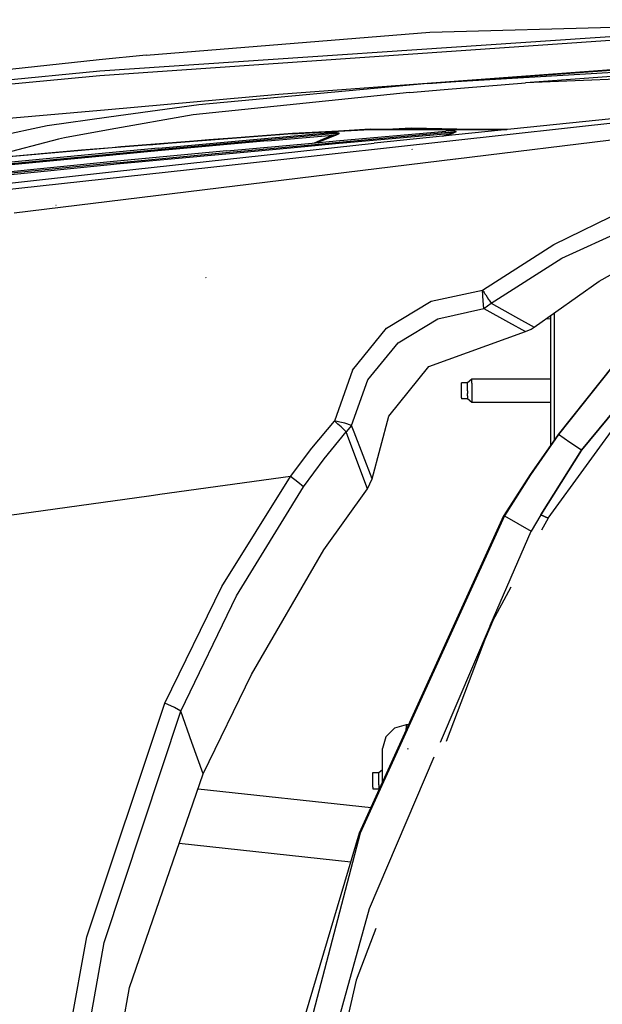
# Model space of a CAD drawing. Units: millimetres. Extents: x 977 to 10067, y -1673 to 1981.
# Drawn here: x 2122 to 2319, y 696 to 1028 of the extents above; entities that cross this region are included whole.
import ezdxf

# ---------------------------------------------------------------- set-up
doc = ezdxf.new("R2010")
doc.units = ezdxf.units.MM
doc.layers.add('TFR-TRI', color=7, linetype='CONTINUOUS', true_color=0xffffff)

msp = doc.modelspace()

# ---------------------------------------------------------------- linework, layer by layer
at = {"layer": 'TFR-TRI', "color": 18, "linetype": 'CONTINUOUS'}
for p, q in [((2260.385925, 1023.907227), (2419.684021, 1028.07959)), ((2345.465515, 1023.949707), (2149.018982, 1010.717285)), ((2345.465515, 1023.949707), (2149.018982, 1010.717285)), ((2345.398376, 1022.796387), (2149.018982, 1009.174805)), ((2345.398376, 1022.796387), (2149.018982, 1009.174805)), ((2164.655945, 1016.133301), (2260.385925, 1023.907227)), ((2164.655945, 1016.133301), (2260.385925, 1023.907227)), ((2164.655945, 1016.133301), (2148.851501, 1014.550781)), ((2164.655945, 1016.133301), (2148.851501, 1014.550781)), ((2209.436462, 1002.985352), (2420.819763, 1018.600586)), ((2209.436462, 1002.985352), (2420.819763, 1018.600586)), ((2259.694031, 1006.565918), (2420.856628, 1018.231934)), ((2259.694031, 1006.565918), (2420.856628, 1018.231934)), ((2415.932312, 1015.882812), (2259.694031, 1006.565918)), ((2415.932312, 1015.882812), (2259.694031, 1006.565918)), ((2148.851501, 1014.550781), (2090.327576, 1008.140625)), ((2148.851501, 1014.550781), (2090.327576, 1008.140625)), ((2149.018982, 1009.174805), (2053.828064, 1000.007812)), ((2149.018982, 1009.174805), (2053.828064, 1000.007812)), ((2149.018982, 1010.717285), (2053.889587, 1001.602539)), ((2149.018982, 1010.717285), (2053.889587, 1001.602539)), ((2336.977234, 1010.108398), (2292.653259, 1006.806641)), ((2259.694031, 1006.565918), (2182.457458, 999.419922)), ((2259.694031, 1006.565918), (2182.457458, 999.419922)), ((2265.166443, 1004.519531), (2292.653259, 1006.806641)), ((2341.592468, 1008.698242), (2292.653259, 1006.806641)), ((2341.592468, 1008.698242), (2292.653259, 1006.806641)), ((2151.797791, 997.85791), (2209.436462, 1002.985352)), ((2151.797791, 997.85791), (2209.436462, 1002.985352)), ((2253.461853, 1003.54541), (2180.47821, 996.029785)), ((2253.461853, 1003.54541), (2180.47821, 996.029785)), ((2253.461853, 1003.54541), (2265.15741, 1004.518555)), ((2182.457458, 999.419922), (2152.074402, 995.193848)), ((2182.457458, 999.419922), (2152.074402, 995.193848)), ((2423.416931, 999.879395), (2269.095398, 981.022949)), ((2423.416931, 999.879395), (2269.095398, 981.022949)), ((2110.251404, 994.162109), (2151.797791, 997.85791)), ((2110.251404, 994.162109), (2151.797791, 997.85791)), ((2180.47821, 996.029785), (2152.507507, 991.020508)), ((2180.47821, 996.029785), (2152.507507, 991.020508)), ((2208.015076, 980.764648), (2349.801208, 996.407227)), ((2152.074402, 995.193848), (2131.225525, 992.293945)), ((2152.074402, 995.193848), (2131.225525, 992.293945)), ((2329.720886, 995.469238), (2241.612732, 986.420898)), ((2131.225525, 992.293945), (2099.613953, 985.562988)), ((2131.225525, 992.293945), (2099.613953, 985.562988)), ((2152.507507, 991.020508), (2137.071472, 988.255859)), ((2152.507507, 991.020508), (2137.071472, 988.255859)), ((2213.911804, 989.655762), (2156.117615, 985.123047)), ((2213.911804, 989.655762), (2156.117615, 985.123047)), ((2213.97699, 989.687988), (2156.154968, 985.166992)), ((2185.821228, 987.688477), (2209.710632, 989.354492)), ((2185.821228, 987.688477), (2209.710632, 989.354492)), ((2205.765076, 988.146484), (2225.98407, 989.943359)), ((2213.911804, 989.655762), (2229.506287, 990.507812)), ((2213.911804, 989.655762), (2229.506287, 990.507812)), ((2229.572693, 990.537598), (2213.97699, 989.687988)), ((2216.347351, 989.817383), (2219.410583, 990.030762)), ((2216.347351, 989.817383), (2219.410583, 990.030762)), ((2219.410583, 990.030762), (2224.034363, 990.236328)), ((2219.410583, 990.030762), (2224.034363, 990.236328)), ((2227.425232, 989.564941), (2222.759705, 989.150391)), ((2227.425232, 989.564941), (2222.759705, 989.150391)), ((2224.264587, 987.774414), (2227.807556, 989.214355)), ((2224.264587, 987.774414), (2227.807556, 989.214355)), ((2225.31488, 989.867676), (2225.430603, 989.898438)), ((2225.31488, 989.867676), (2225.430603, 989.898438)), ((2225.349792, 989.845703), (2225.98407, 989.943359)), ((2225.430603, 989.898438), (2226.102966, 990.00293)), ((2225.430603, 989.898438), (2226.102966, 990.00293)), ((2228.287781, 989.991211), (2225.98407, 989.943359)), ((2228.287781, 989.991211), (2225.98407, 989.943359)), ((2225.98407, 989.943359), (2226.025574, 989.954102)), ((2225.98407, 989.943359), (2226.025574, 989.954102)), ((2226.025574, 989.954102), (2226.065369, 989.973633)), ((2226.025574, 989.954102), (2226.065369, 989.973633)), ((2226.065369, 989.973633), (2226.102966, 990.00293)), ((2226.065369, 989.973633), (2226.102966, 990.00293)), ((2228.404236, 990.044922), (2226.102966, 990.00293)), ((2228.404236, 990.044922), (2226.102966, 990.00293)), ((2226.374451, 989.086914), (2227.807556, 989.214355)), ((2226.374451, 989.086914), (2227.807556, 989.214355)), ((2229.65863, 989.763184), (2227.429626, 989.56543)), ((2229.65863, 989.763184), (2227.429626, 989.56543)), ((2227.807556, 989.214355), (2228.500916, 989.378906)), ((2227.807556, 989.214355), (2228.500916, 989.378906)), ((2227.886169, 989.004883), (2227.807556, 989.214355)), ((2227.886169, 989.004883), (2227.807556, 989.214355)), ((2229.65863, 989.763184), (2228.287781, 989.991211)), ((2229.65863, 989.763184), (2228.287781, 989.991211)), ((2229.773865, 989.805664), (2228.404236, 990.044922)), ((2229.773865, 989.805664), (2228.404236, 990.044922)), ((2228.469666, 986.684082), (2265.436462, 990.003418)), ((2228.469666, 986.684082), (2265.436462, 990.003418)), ((2228.480896, 986.297852), (2265.449646, 989.617676)), ((2228.480896, 986.297852), (2265.449646, 989.617676)), ((2228.500916, 989.378906), (2228.938904, 989.490234)), ((2228.500916, 989.378906), (2228.938904, 989.490234)), ((2228.622498, 989.13916), (2229.056335, 989.323242)), ((2228.622498, 989.13916), (2229.056335, 989.323242)), ((2228.766052, 987.229492), (2265.732361, 990.54834)), ((2228.938904, 989.490234), (2229.221375, 989.567383)), ((2228.938904, 989.490234), (2229.221375, 989.567383)), ((2229.056335, 989.323242), (2229.336365, 989.452637)), ((2229.056335, 989.323242), (2229.336365, 989.452637)), ((2229.221375, 989.567383), (2229.497009, 989.652344)), ((2229.221375, 989.567383), (2229.497009, 989.652344)), ((2229.336365, 989.452637), (2229.609802, 989.597656)), ((2229.336365, 989.452637), (2229.609802, 989.597656)), ((2229.497009, 989.652344), (2229.601257, 989.69043)), ((2229.497009, 989.652344), (2229.601257, 989.69043)), ((2229.50946, 990.507812), (2240.156189, 991.089844)), ((2229.50946, 990.507812), (2240.156189, 991.089844)), ((2240.231873, 991.118652), (2229.575867, 990.538086)), ((2229.601257, 989.69043), (2229.676941, 989.728027)), ((2229.601257, 989.69043), (2229.676941, 989.728027)), ((2229.609802, 989.597656), (2229.71405, 989.665039)), ((2229.609802, 989.597656), (2229.71405, 989.665039)), ((2229.71698, 989.780273), (2229.65863, 989.763184)), ((2229.71698, 989.780273), (2229.65863, 989.763184)), ((2229.679626, 989.757812), (2229.65863, 989.763184)), ((2229.679626, 989.757812), (2229.65863, 989.763184)), ((2229.676941, 989.728027), (2229.691345, 989.746094)), ((2229.676941, 989.728027), (2229.691345, 989.746094)), ((2229.691345, 989.746094), (2229.679626, 989.757812)), ((2229.691345, 989.746094), (2229.679626, 989.757812)), ((2229.71405, 989.665039), (2229.789734, 989.734375)), ((2229.71405, 989.665039), (2229.789734, 989.734375)), ((2229.773865, 989.805664), (2229.71698, 989.780273)), ((2229.773865, 989.805664), (2229.71698, 989.780273)), ((2229.793884, 989.793457), (2229.773865, 989.805664)), ((2229.793884, 989.793457), (2229.773865, 989.805664)), ((2229.789734, 989.734375), (2229.805115, 989.768066)), ((2229.789734, 989.734375), (2229.805115, 989.768066)), ((2229.805115, 989.768066), (2229.793884, 989.793457)), ((2229.805115, 989.768066), (2229.793884, 989.793457)), ((2240.156189, 991.089844), (2286.328796, 991.013184)), ((2240.156189, 991.089844), (2286.328796, 991.013184)), ((2286.569763, 991.037598), (2240.231873, 991.118652)), ((2243.774597, 991.112305), (2254.047058, 991.568848)), ((2243.774597, 991.112305), (2254.047058, 991.568848)), ((2254.047058, 991.568848), (2279.803162, 991.049805)), ((2254.047058, 991.568848), (2279.803162, 991.049805)), ((2264.694275, 988.791504), (2267.038513, 989.758789)), ((2264.694275, 988.791504), (2267.038513, 989.758789)), ((2265.436462, 990.003418), (2269.064636, 990.326172)), ((2265.436462, 990.003418), (2269.064636, 990.326172)), ((2265.449646, 989.617676), (2267.038513, 989.758789)), ((2265.449646, 989.617676), (2267.038513, 989.758789)), ((2266.474792, 990.614746), (2265.732361, 990.54834)), ((2267.169128, 989.40625), (2265.91571, 988.916992)), ((2267.169128, 989.40625), (2265.91571, 988.916992)), ((2266.474792, 990.614746), (2266.096863, 990.557129)), ((2266.180603, 990.602051), (2266.101501, 990.581543)), ((2266.180603, 990.602051), (2266.101501, 990.581543)), ((2266.597595, 990.665039), (2266.180603, 990.602051)), ((2266.597595, 990.665039), (2266.180603, 990.602051)), ((2266.517273, 990.623535), (2266.474792, 990.614746)), ((2266.517273, 990.623535), (2266.474792, 990.614746)), ((2268.258972, 990.598633), (2266.474792, 990.614746)), ((2268.258972, 990.598633), (2266.474792, 990.614746)), ((2266.517273, 990.623535), (2266.558289, 990.640625)), ((2266.517273, 990.623535), (2266.558289, 990.640625)), ((2266.558289, 990.640625), (2266.597595, 990.665039)), ((2266.558289, 990.640625), (2266.597595, 990.665039)), ((2268.379089, 990.643066), (2266.597595, 990.665039)), ((2268.379089, 990.643066), (2266.597595, 990.665039)), ((2267.038513, 989.758789), (2267.738464, 989.923828)), ((2267.038513, 989.758789), (2267.738464, 989.923828)), ((2267.038513, 989.758789), (2267.1203, 989.538574)), ((2267.038513, 989.758789), (2267.1203, 989.538574)), ((2267.1203, 989.538574), (2267.169128, 989.40625)), ((2267.1203, 989.538574), (2267.169128, 989.40625)), ((2267.862488, 989.673828), (2267.169128, 989.40625)), ((2267.862488, 989.673828), (2267.169128, 989.40625)), ((2267.738464, 989.923828), (2268.206238, 990.040527)), ((2267.738464, 989.923828), (2268.206238, 990.040527)), ((2268.326111, 989.865234), (2267.862488, 989.673828)), ((2268.326111, 989.865234), (2267.862488, 989.673828)), ((2268.206238, 990.040527), (2268.521179, 990.123535)), ((2268.206238, 990.040527), (2268.521179, 990.123535)), ((2269.064636, 990.326172), (2268.258972, 990.598633)), ((2269.064636, 990.326172), (2268.258972, 990.598633)), ((2268.638611, 990.003418), (2268.326111, 989.865234)), ((2268.638611, 990.003418), (2268.326111, 989.865234)), ((2269.182556, 990.360352), (2268.379089, 990.643066)), ((2269.182556, 990.360352), (2268.379089, 990.643066)), ((2268.521179, 990.123535), (2268.820007, 990.210449)), ((2268.521179, 990.123535), (2268.820007, 990.210449)), ((2268.935486, 990.149902), (2268.638611, 990.003418)), ((2268.935486, 990.149902), (2268.638611, 990.003418)), ((2268.820007, 990.210449), (2268.96405, 990.258789)), ((2268.820007, 990.210449), (2268.96405, 990.258789)), ((2268.935486, 990.149902), (2269.079285, 990.233887)), ((2268.935486, 990.149902), (2269.079285, 990.233887)), ((2268.96405, 990.258789), (2269.039246, 990.290527)), ((2268.96405, 990.258789), (2269.039246, 990.290527)), ((2269.039246, 990.290527), (2269.069275, 990.30957)), ((2269.039246, 990.290527), (2269.069275, 990.30957)), ((2269.124451, 990.339355), (2269.064636, 990.326172)), ((2269.124451, 990.339355), (2269.064636, 990.326172)), ((2269.068787, 990.324219), (2269.064636, 990.326172)), ((2269.068787, 990.324219), (2269.064636, 990.326172)), ((2269.069275, 990.30957), (2269.068787, 990.324219)), ((2269.069275, 990.30957), (2269.068787, 990.324219)), ((2269.079285, 990.233887), (2269.154724, 990.290527)), ((2269.079285, 990.233887), (2269.154724, 990.290527)), ((2269.182556, 990.360352), (2269.124451, 990.339355)), ((2269.182556, 990.360352), (2269.124451, 990.339355)), ((2269.154724, 990.290527), (2269.185486, 990.32666)), ((2269.154724, 990.290527), (2269.185486, 990.32666)), ((2269.186462, 990.355469), (2269.182556, 990.360352)), ((2269.186462, 990.355469), (2269.182556, 990.360352)), ((2269.185486, 990.32666), (2269.186462, 990.355469)), ((2269.185486, 990.32666), (2269.186462, 990.355469)), ((2135.09613, 987.788574), (2109.544617, 981.072266)), ((2135.09613, 987.788574), (2109.544617, 981.072266)), ((2137.071472, 988.255859), (2135.09613, 987.788574)), ((2137.071472, 988.255859), (2135.09613, 987.788574)), ((2153.978943, 976.847656), (2241.612732, 986.420898)), ((2165.682312, 985.912109), (2185.821228, 987.688477)), ((2165.682312, 985.912109), (2185.821228, 987.688477)), ((2205.553894, 987.623535), (2168.584656, 984.260254)), ((2205.553894, 987.623535), (2168.584656, 984.260254)), ((2205.567078, 987.23877), (2168.598083, 983.875488)), ((2205.567078, 987.23877), (2168.598083, 983.875488)), ((2168.796082, 984.783203), (2205.765076, 988.146484)), ((2191.821228, 983.841309), (2220.623718, 986.48291)), ((2222.758728, 989.150391), (2205.553894, 987.623535)), ((2222.758728, 989.150391), (2205.553894, 987.623535)), ((2205.567078, 987.23877), (2226.369568, 989.086426)), ((2205.567078, 987.23877), (2226.369568, 989.086426)), ((2218.127136, 985.348633), (2228.480896, 986.297852)), ((2218.127136, 985.348633), (2228.480896, 986.297852)), ((2219.198181, 985.833496), (2228.469666, 986.684082)), ((2219.198181, 985.833496), (2228.469666, 986.684082)), ((2220.631042, 986.483398), (2228.766052, 987.229492)), ((2221.486023, 986.562012), (2224.264587, 987.774414)), ((2221.486023, 986.562012), (2224.264587, 987.774414)), ((2222.270691, 986.633789), (2224.38739, 987.506348)), ((2222.270691, 986.633789), (2224.38739, 987.506348)), ((2224.38739, 987.506348), (2227.936218, 988.87207)), ((2224.38739, 987.506348), (2227.936218, 988.87207)), ((2227.886169, 989.004883), (2227.936218, 988.87207)), ((2227.886169, 989.004883), (2227.936218, 988.87207)), ((2227.936218, 988.87207), (2228.622498, 989.13916)), ((2227.936218, 988.87207), (2228.622498, 989.13916)), ((2302.206726, 952.275879), (2371.167908, 986.269531)), ((2302.206726, 952.275879), (2371.167908, 986.269531)), ((2142.852966, 984.027344), (2072.65741, 977.67334)), ((2142.852966, 984.027344), (2072.65741, 977.67334)), ((2142.883484, 984.079102), (2072.657654, 977.746094)), ((2153.309021, 983.299805), (2108.272156, 978.984863)), ((2153.360779, 982.801758), (2108.323914, 978.486816)), ((2153.360779, 982.801758), (2108.323914, 978.486816)), ((2153.145447, 984.877441), (2142.852966, 984.027344)), ((2153.145447, 984.877441), (2142.852966, 984.027344)), ((2153.140808, 984.919922), (2142.883484, 984.079102)), ((2156.154968, 985.166992), (2153.141052, 984.919922)), ((2156.117615, 985.123047), (2153.145447, 984.877441)), ((2156.117615, 985.123047), (2153.145447, 984.877441)), ((2168.796082, 984.783203), (2153.309265, 983.299805)), ((2168.584656, 984.260254), (2153.361023, 982.801758)), ((2168.584656, 984.260254), (2153.361023, 982.801758)), ((2168.598083, 983.875488), (2153.400574, 982.419434)), ((2168.598083, 983.875488), (2153.400574, 982.419434)), ((2154.603699, 979.82373), (2191.524109, 983.295898)), ((2154.603699, 979.82373), (2191.524109, 983.295898)), ((2154.612244, 979.437012), (2191.534119, 982.909668)), ((2154.612244, 979.437012), (2191.534119, 982.909668)), ((2191.821228, 983.841309), (2154.901306, 980.369141)), ((2191.524109, 983.295898), (2219.18988, 985.833008)), ((2191.524109, 983.295898), (2219.18988, 985.833008)), ((2191.534119, 982.909668), (2218.118347, 985.347656)), ((2191.534119, 982.909668), (2218.118347, 985.347656)), ((2254.473572, 984.236816), (2254.426941, 984.389648)), ((2254.473572, 984.236816), (2254.426941, 984.389648)), ((2153.400574, 982.419434), (2108.363708, 978.10498)), ((2153.400574, 982.419434), (2108.363708, 978.10498)), ((2153.626648, 980.244141), (2108.601257, 975.815918)), ((2153.679382, 979.732422), (2108.654236, 975.304199)), ((2153.679382, 979.732422), (2108.654236, 975.304199)), ((2108.694031, 974.920898), (2153.719421, 979.349121)), ((2108.694031, 974.920898), (2153.719421, 979.349121)), ((2109.218933, 969.865234), (2208.00116, 980.763184)), ((2269.04364, 981.01709), (2120.151794, 962.82373)), ((2269.04364, 981.01709), (2120.151794, 962.82373)), ((2154.901306, 980.369141), (2153.626648, 980.244141)), ((2154.603699, 979.82373), (2153.679626, 979.732422)), ((2154.603699, 979.82373), (2153.679626, 979.732422)), ((2153.719421, 979.349121), (2154.612244, 979.437012)), ((2153.719421, 979.349121), (2154.612244, 979.437012)), ((2109.004089, 971.935059), (2153.978943, 976.847656)), ((2304.812927, 947.634766), (2373.399353, 979.02002)), ((2304.812927, 947.634766), (2373.399353, 979.02002)), ((2317.454041, 939.895508), (2366.317322, 967.253906)), ((2134.252625, 965.445801), (2134.237488, 965.446777)), ((2134.252625, 965.445801), (2134.237488, 965.446777)), ((2278.103699, 936.84375), (2302.206726, 952.275879)), ((2278.103699, 936.84375), (2302.206726, 952.275879)), ((2280.985535, 932.514648), (2304.812927, 947.634766)), ((2280.985535, 932.514648), (2304.812927, 947.634766)), ((2184.86908, 940.984863), (2184.834656, 941.146973)), ((2184.86908, 940.984863), (2184.834656, 941.146973)), ((2295.520935, 924.398926), (2317.454041, 939.895508)), ((2260.799255, 933.168945), (2278.103699, 936.84375)), ((2260.799255, 933.168945), (2278.103699, 936.84375)), ((2278.398376, 936.421387), (2278.103699, 936.84375)), ((2278.106628, 936.792969), (2278.103699, 936.84375)), ((2278.106628, 936.792969), (2278.103699, 936.84375)), ((2278.398376, 936.421387), (2278.103699, 936.84375)), ((2278.138855, 936.20752), (2278.106628, 936.792969)), ((2278.138855, 936.20752), (2278.106628, 936.792969)), ((2278.154724, 935.933105), (2278.138855, 936.20752)), ((2278.154724, 935.933105), (2278.138855, 936.20752)), ((2278.398376, 936.421387), (2278.631775, 936.084961)), ((2278.398376, 936.421387), (2278.631775, 936.084961)), ((2278.631775, 936.084961), (2278.643982, 936.066406)), ((2278.631775, 936.084961), (2278.643982, 936.066406)), ((2278.643982, 936.066406), (2278.898621, 935.696289)), ((2278.643982, 936.066406), (2278.898621, 935.696289)), ((2245.697937, 924.040039), (2260.799255, 933.168945)), ((2245.697937, 924.040039), (2260.799255, 933.168945)), ((2278.15741, 935.889648), (2278.154724, 935.933105)), ((2278.15741, 935.889648), (2278.154724, 935.933105)), ((2278.184509, 935.447754), (2278.15741, 935.889648)), ((2278.184509, 935.447754), (2278.15741, 935.889648)), ((2278.211121, 935.022949), (2278.184509, 935.447754)), ((2278.211121, 935.022949), (2278.184509, 935.447754)), ((2278.333191, 933.286621), (2278.211121, 935.022949)), ((2278.333191, 933.286621), (2278.211121, 935.022949)), ((2278.575134, 930.686523), (2278.333191, 933.286621)), ((2278.575134, 930.686523), (2278.333191, 933.286621)), ((2278.898621, 935.696289), (2279.177673, 935.286621)), ((2278.898621, 935.696289), (2279.177673, 935.286621)), ((2279.177673, 935.286621), (2280.170837, 933.793945)), ((2279.177673, 935.286621), (2280.170837, 933.793945)), ((2280.170837, 933.793945), (2280.201111, 933.747559)), ((2280.170837, 933.793945), (2280.201111, 933.747559)), ((2280.201111, 933.747559), (2280.317322, 933.568848)), ((2280.201111, 933.747559), (2280.317322, 933.568848)), ((2280.317322, 933.568848), (2280.985535, 932.514648)), ((2280.317322, 933.568848), (2280.985535, 932.514648)), ((2263.06781, 927.280273), (2278.575134, 930.686523)), ((2263.06781, 927.280273), (2278.575134, 930.686523)), ((2278.575134, 930.686523), (2280.985535, 932.514648)), ((2278.575134, 930.686523), (2280.985535, 932.514648)), ((2278.575134, 930.686523), (2286.882263, 926.077148)), ((2278.575134, 930.686523), (2286.882263, 926.077148)), ((2280.985535, 932.514648), (2289.220398, 927.86377)), ((2280.985535, 932.514648), (2289.220398, 927.86377)), ((2249.635681, 919.132812), (2263.06781, 927.280273)), ((2249.635681, 919.132812), (2263.06781, 927.280273)), ((2289.220398, 927.86377), (2295.520935, 924.398926)), ((2289.220398, 927.86377), (2295.520935, 924.398926)), ((2299.595642, 927.277832), (2301.000183, 927.349609)), ((2299.595642, 927.277832), (2301.000183, 927.349609)), ((2301.000183, 928.27002), (2301.000183, 884.444336)), ((2302.308289, 929.194336), (2302.308289, 886.317871)), ((2302.308289, 929.194336), (2302.308289, 886.317871)), ((2234.200623, 909.970703), (2245.697937, 924.040039)), ((2234.200623, 909.970703), (2245.697937, 924.040039)), ((2260.041931, 911.182129), (2292.648376, 922.951172)), ((2286.882263, 926.077148), (2292.648376, 922.951172)), ((2286.882263, 926.077148), (2292.648376, 922.951172)), ((2292.648376, 922.951172), (2294.560974, 923.759766)), ((2294.560974, 923.759766), (2295.520935, 924.398926)), ((2311.519226, 882.946777), (2343.333435, 921.601074)), ((2343.333435, 921.601074), (2311.519226, 882.946777)), ((2239.379822, 906.640625), (2249.635681, 919.132812)), ((2239.379822, 906.640625), (2249.635681, 919.132812)), ((2234.200623, 909.970703), (2228.151794, 892.776855)), ((2234.200623, 909.970703), (2228.151794, 892.776855)), ((2246.472595, 894.415039), (2260.041931, 911.182129)), ((2322.077576, 911.345215), (2303.644226, 888.231445)), ((2322.082458, 911.257812), (2303.700623, 888.193848)), ((2322.082458, 911.257812), (2303.700623, 888.193848)), ((2233.914734, 891.309082), (2239.379822, 906.640625)), ((2233.914734, 891.309082), (2239.379822, 906.640625)), ((2274.499939, 906.939453), (2272.999939, 905.708008)), ((2274.499939, 906.464355), (2274.499939, 906.939453)), ((2274.499939, 906.464355), (2274.499939, 906.939453)), ((2301.000183, 906.939453), (2274.499939, 906.939453)), ((2274.499939, 905.571289), (2274.499939, 906.464355)), ((2274.499939, 905.571289), (2274.499939, 906.464355)), ((2272.999939, 905.708008), (2270.999939, 905.708008)), ((2270.999939, 905.381836), (2270.999939, 905.708008)), ((2270.999939, 903.94043), (2270.999939, 905.381836)), ((2270.999939, 903), (2270.999939, 903.94043)), ((2270.999939, 902.05957), (2270.999939, 903)), ((2272.999939, 905.381836), (2272.999939, 905.708008)), ((2272.999939, 905.381836), (2272.999939, 905.708008)), ((2272.999939, 904.767578), (2272.999939, 905.381836)), ((2272.999939, 904.767578), (2272.999939, 905.381836)), ((2272.999939, 903.94043), (2272.999939, 904.767578)), ((2272.999939, 903.94043), (2272.999939, 904.767578)), ((2272.999939, 903), (2272.999939, 903.94043)), ((2272.999939, 903), (2272.999939, 903.94043)), ((2272.999939, 903), (2272.999939, 902.05957)), ((2272.999939, 903), (2272.999939, 902.05957)), ((2274.499939, 905.571289), (2274.499939, 904.368164)), ((2274.499939, 905.571289), (2274.499939, 904.368164)), ((2274.499939, 904.368164), (2274.499939, 903)), ((2274.499939, 904.368164), (2274.499939, 903)), ((2274.499939, 903), (2274.499939, 901.631836)), ((2274.499939, 903), (2274.499939, 901.631836)), ((2270.999939, 900.618164), (2270.999939, 902.05957)), ((2270.999939, 900.618164), (2270.999939, 900.291504)), ((2272.999939, 900.291504), (2270.999939, 900.291504)), ((2272.999939, 901.232422), (2272.999939, 902.05957)), ((2272.999939, 901.232422), (2272.999939, 902.05957)), ((2272.999939, 901.232422), (2272.999939, 900.618164)), ((2272.999939, 901.232422), (2272.999939, 900.618164)), ((2272.999939, 900.618164), (2272.999939, 900.291504)), ((2272.999939, 900.618164), (2272.999939, 900.291504)), ((2274.499939, 899.060547), (2272.999939, 900.291504)), ((2274.499939, 901.631836), (2274.499939, 900.428711)), ((2274.499939, 901.631836), (2274.499939, 900.428711)), ((2274.499939, 900.428711), (2274.499939, 899.536133)), ((2274.499939, 900.428711), (2274.499939, 899.536133)), ((2274.499939, 899.536133), (2274.499939, 899.060547)), ((2274.499939, 899.536133), (2274.499939, 899.060547)), ((2301.000183, 899.060547), (2274.499939, 899.060547)), ((2240.881775, 873.316406), (2246.472595, 894.415039)), ((2300.196228, 860.017578), (2326.332947, 895.879395)), ((2220.520691, 883.586914), (2228.151794, 892.776855)), ((2220.520691, 883.586914), (2228.151794, 892.776855)), ((2229.067322, 892.615234), (2228.151794, 892.776855)), ((2228.514587, 892.463867), (2228.151794, 892.776855)), ((2228.514587, 892.463867), (2228.151794, 892.776855)), ((2229.067322, 892.615234), (2228.151794, 892.776855)), ((2228.727234, 892.278809), (2228.514587, 892.463867)), ((2228.727234, 892.278809), (2228.514587, 892.463867)), ((2229.297058, 891.776367), (2228.727234, 892.278809)), ((2229.297058, 891.776367), (2228.727234, 892.278809)), ((2229.966736, 892.438965), (2229.067322, 892.615234)), ((2229.966736, 892.438965), (2229.067322, 892.615234)), ((2230.385681, 890.789062), (2229.297058, 891.776367)), ((2230.385681, 890.789062), (2229.297058, 891.776367)), ((2231.633484, 892.057129), (2229.966736, 892.438965)), ((2231.633484, 892.057129), (2229.966736, 892.438965)), ((2232.120544, 889.102539), (2230.385681, 890.789062)), ((2232.120544, 889.102539), (2230.385681, 890.789062)), ((2233.914734, 891.309082), (2231.633484, 892.057129)), ((2233.914734, 891.309082), (2231.633484, 892.057129)), ((2233.914734, 891.309082), (2232.120544, 889.102539)), ((2233.914734, 891.309082), (2232.120544, 889.102539)), ((2234.791687, 889.063477), (2233.914734, 891.309082)), ((2234.791687, 889.063477), (2233.914734, 891.309082)), ((2224.715027, 880.038086), (2232.120544, 889.102539)), ((2224.715027, 880.038086), (2232.120544, 889.102539)), ((2232.965759, 886.705566), (2232.120544, 889.102539)), ((2232.965759, 886.705566), (2232.120544, 889.102539)), ((2239.259705, 869.974121), (2232.965759, 886.705566)), ((2239.259705, 869.974121), (2232.965759, 886.705566)), ((2240.881775, 873.316406), (2234.791687, 889.063477)), ((2240.881775, 873.316406), (2234.791687, 889.063477)), ((2303.644226, 888.231445), (2294.229919, 874.746582)), ((2303.700623, 888.193848), (2294.337097, 874.681641)), ((2294.337097, 874.681641), (2303.700623, 888.193848)), ((2303.700623, 888.193848), (2303.644226, 888.231445)), ((2303.700623, 888.193848), (2303.644226, 888.231445)), ((2307.609802, 885.570312), (2303.700623, 888.193848)), ((2307.609802, 885.570312), (2303.700623, 888.193848)), ((2213.329041, 874.054688), (2220.520691, 883.586914)), ((2213.329041, 874.054688), (2220.520691, 883.586914)), ((2311.519226, 882.946777), (2297.75238, 861.146973)), ((2297.75238, 861.146973), (2311.519226, 882.946777)), ((2311.519226, 882.946777), (2307.609802, 885.570312)), ((2311.519226, 882.946777), (2307.609802, 885.570312)), ((2217.734802, 870.627441), (2224.715027, 880.038086)), ((2217.734802, 870.627441), (2224.715027, 880.038086)), ((2213.329041, 874.054688), (2169.24823, 867.971191)), ((2213.329041, 874.054688), (2169.24823, 867.971191)), ((2190.149597, 836.953125), (2213.329041, 874.054688)), ((2190.149597, 836.953125), (2213.329041, 874.054688)), ((2215.846375, 872.191406), (2213.329041, 874.054688)), ((2215.846375, 872.191406), (2213.329041, 874.054688)), ((2239.259705, 869.974121), (2240.881775, 873.316406)), ((2294.229919, 874.746582), (2285.346863, 860.914551)), ((2285.51239, 860.818848), (2294.337097, 874.681641)), ((2294.337097, 874.681641), (2285.51239, 860.818848)), ((2195.145203, 833.887207), (2217.734802, 870.627441)), ((2195.145203, 833.887207), (2217.734802, 870.627441)), ((2217.734802, 870.627441), (2215.846375, 872.191406)), ((2217.734802, 870.627441), (2215.846375, 872.191406)), ((2224.598083, 849.399902), (2239.259705, 869.974121)), ((2165.579529, 867.464844), (1958.152771, 838.840332)), ((2165.579529, 867.464844), (1958.152771, 838.840332)), ((2169.220642, 867.967773), (2165.709167, 867.48291)), ((2169.220642, 867.967773), (2165.709167, 867.48291)), ((2236.654968, 753.90625), (2285.346863, 860.914551)), ((2285.51239, 860.818848), (2236.852966, 753.837402)), ((2285.51239, 860.818848), (2236.852966, 753.837402)), ((2285.346863, 860.914551), (2285.51239, 860.818848)), ((2285.51239, 860.818848), (2285.346863, 860.914551)), ((2285.51239, 860.818848), (2290.018738, 858.223145)), ((2285.51239, 860.818848), (2290.018738, 858.223145)), ((2297.75238, 861.146973), (2294.525574, 855.62793)), ((2297.75238, 861.146973), (2294.525574, 855.62793)), ((2298.974304, 860.58252), (2297.75238, 861.146973)), ((2297.75238, 861.146973), (2298.974304, 860.58252)), ((2300.196228, 860.017578), (2298.570984, 857.013184)), ((2300.196228, 860.017578), (2298.974304, 860.58252)), ((2298.974304, 860.58252), (2300.196228, 860.017578)), ((2290.018738, 858.223145), (2294.525574, 855.62793)), ((2290.018738, 858.223145), (2294.525574, 855.62793)), ((2298.570984, 857.013184), (2297.999207, 855.956543)), ((2280.656433, 823.894531), (2294.525574, 855.62793)), ((2200.236023, 807.331543), (2224.598083, 849.399902)), ((2170.90741, 797.690918), (2190.149597, 836.953125)), ((2170.90741, 797.690918), (2190.149597, 836.953125)), ((2287.634216, 836.794434), (2280.656433, 823.894531)), ((2176.319031, 794.96875), (2195.145203, 833.887207)), ((2176.319031, 794.96875), (2195.145203, 833.887207)), ((2280.656433, 823.894531), (2263.778259, 784.381836)), ((2280.656433, 823.894531), (2265.893005, 784.745117)), ((2281.801697, 826.011719), (2278.964539, 819.407715)), ((2183.879089, 773.841797), (2200.236023, 807.331543)), ((2144.638123, 718.850098), (2170.90741, 797.690918)), ((2144.638123, 718.850098), (2170.90741, 797.690918)), ((2174.18573, 796.185059), (2170.90741, 797.690918)), ((2174.18573, 796.185059), (2170.90741, 797.690918)), ((2150.543152, 716.950684), (2176.319031, 794.96875)), ((2150.543152, 716.950684), (2176.319031, 794.96875)), ((2176.319031, 794.96875), (2174.18573, 796.185059)), ((2176.319031, 794.96875), (2174.18573, 796.185059)), ((2180.099304, 784.404785), (2176.319031, 794.96875)), ((2180.099304, 784.404785), (2176.319031, 794.96875)), ((2252.371277, 790.341797), (2248.371277, 789.27002)), ((2252.371277, 790.341797), (2252.191345, 788.049805)), ((2252.371277, 790.341797), (2252.191345, 788.049805)), ((2253.234314, 790.341797), (2252.371277, 790.341797)), ((2248.371277, 789.27002), (2245.443054, 786.341797)), ((2183.879089, 773.841797), (2180.099304, 784.404785)), ((2183.879089, 773.841797), (2180.099304, 784.404785)), ((2245.443054, 786.341797), (2244.371277, 782.341797)), ((2244.371277, 778.821289), (2244.371277, 782.341797)), ((2252.889099, 782.140137), (2253.035339, 782.537598)), ((2261.680115, 779.470215), (2239.825623, 728.308105)), ((2244.371277, 770.86377), (2244.371277, 778.821289)), ((2159.029968, 701.867676), (2183.879089, 773.841797)), ((2241.100037, 774.249512), (2243.100037, 774.249512)), ((2241.100037, 774.084473), (2241.100037, 774.249512)), ((2241.100037, 772.875), (2241.100037, 774.084473)), ((2243.100037, 774.249512), (2244.371277, 775.30957)), ((2243.100037, 774.084473), (2243.100037, 774.249512)), ((2243.100037, 774.084473), (2243.100037, 774.249512)), ((2243.100037, 773.606445), (2243.100037, 774.084473)), ((2243.100037, 773.606445), (2243.100037, 774.084473)), ((2243.100037, 772.875), (2243.100037, 773.606445)), ((2243.100037, 772.875), (2243.100037, 773.606445)), ((2241.100037, 771.022461), (2241.100037, 772.875)), ((2241.100037, 769.393555), (2241.100037, 771.022461)), ((2243.100037, 771.977539), (2243.100037, 772.875)), ((2243.100037, 771.977539), (2243.100037, 772.875)), ((2243.100037, 771.022461), (2243.100037, 771.977539)), ((2243.100037, 771.022461), (2243.100037, 771.977539)), ((2243.100037, 770.125), (2243.100037, 771.022461)), ((2243.100037, 770.125), (2243.100037, 771.022461)), ((2243.100037, 770.125), (2243.100037, 769.393555)), ((2243.100037, 770.125), (2243.100037, 769.393555)), ((2182.149109, 768.830566), (2240.541443, 762.447266)), ((2182.149109, 768.830566), (2240.541443, 762.447266)), ((2241.100037, 769.393555), (2241.100037, 768.75)), ((2241.100037, 768.75), (2243.100037, 768.75)), ((2243.100037, 769.393555), (2243.100037, 768.916016)), ((2243.100037, 769.393555), (2243.100037, 768.916016)), ((2243.100037, 768.916016), (2243.100037, 768.75)), ((2243.100037, 768.916016), (2243.100037, 768.75)), ((2243.100037, 768.75), (2243.324402, 768.562988)), ((2236.852966, 753.837402), (2203.179382, 625.55957)), ((2236.852966, 753.837402), (2203.179382, 625.55957)), ((2216.835632, 687.630859), (2236.654968, 753.90625)), ((2233.715759, 744.078125), (2175.789246, 750.410645)), ((2233.715759, 744.078125), (2175.789246, 750.410645)), ((2239.825623, 728.308105), (2225.583923, 677.03125)), ((2239.825623, 728.308105), (2225.583923, 677.03125)), ((2242.109314, 721.67627), (2235.539734, 704.255371)), ((2126.715515, 620.367188), (2144.638123, 718.850098)), ((2126.715515, 620.367188), (2144.638123, 718.850098)), ((2132.72406, 619.058105), (2150.543152, 716.950684)), ((2132.72406, 619.058105), (2150.543152, 716.950684)), ((2235.539734, 704.255371), (2217.502869, 626.239258)), ((2146.156189, 628.327637), (2159.029968, 701.867676))]:
    msp.add_line(p, q, dxfattribs=at)

doc.saveas('drawing.dxf')
